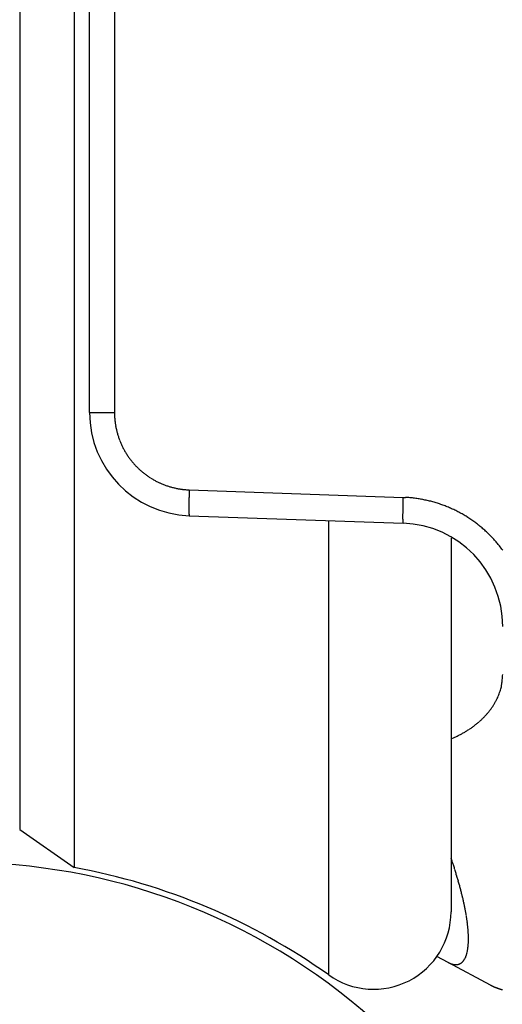
# Model space of a CAD drawing. Units: millimetres. Extents: x -3200 to 5220, y -2998 to 2395.
# Drawn here: x 5023 to 5032, y 2148 to 2167 of the extents above; entities that cross this region are included whole.
import ezdxf

# ---------------------------------------------------------------- set-up
doc = ezdxf.new("R2010")
doc.units = ezdxf.units.MM
for name, color, linetype in [('dimension-Bemassung', 5, 'Continuous'), ('hatching-Schraffur', 5, 'Continuous'), ('helpline-Hilfslinie', 2, 'Continuous'), ('outline-Körperkante', 7, 'Continuous'), ('phantom-fiktive Kanten', 1, 'Continuous')]:
    doc.layers.add(name, color=color, linetype=linetype)
doc.layers.get('helpline-Hilfslinie').off()

# ---------------------------------------------------------------- blocks, each defined once
blk = doc.blocks.new('WD2201_SR_Laufwagen_hinten')
at = {"layer": 'outline-Körperkante'}
for p, q in [((2.199, 41.598), (2.199, 6.402)), ((1.147, 40.862), (1.147, 7.138)), ((2.983, 39.789), (2.983, 15.211)), ((2.5, 20.994), (2.5, 27.006)), ((2.5, 15.211), (2.5, 20.994)), ((2.5, 15.211), (2.983, 15.211)), ((2.983, 15.211), (2.983, 15.178)), ((4.43, 13.712), (8.57, 13.567)), ((8.57, 13.567), (8.615, 13.565)), ((4.43, 13.212), (4.429, 13.213)), ((4.43, 13.212), (8.57, 13.067)), ((7.13, 13.118), (7.13, 4.322)), ((8.57, 13.068), (8.569, 13.068)), ((9.5, 12.774), (9.5, 5.545)), ((9.5, 8.892), (9.561, 8.919)), ((1.147, 7.138), (2.199, 6.402)), ((9.444, 4.565), (9.227, 4.681)), ((9.444, 4.565), (9.456, 4.559)), ((10.263, 4.127), (9.444, 4.565)), ((10.263, 4.127), (10.273, 4.122))]:
    blk.add_line(p, q, dxfattribs=at)
for centre, radius, start, end in [((4.5, 15.211), 2, 180, 268), ((4.482, 15.21), 1.499, 181.2346, 182.4921), ((4.479, 15.211), 1.496, 182.5216, 183.7821), ((4.482, 15.211), 1.499, 183.7789, 185.0372), ((4.489, 15.212), 1.506, 185.0374, 186.2903), ((4.492, 15.212), 1.509, 186.2843, 187.534), ((4.495, 15.213), 1.512, 187.5654, 188.8129), ((4.497, 15.213), 1.514, 188.7993, 190.0452), ((4.498, 15.213), 1.516, 190.0529, 191.2976), ((4.498, 15.213), 1.516, 191.2988, 192.543), ((4.499, 15.214), 1.516, 192.5615, 193.8059), ((4.498, 15.214), 1.515, 193.7977, 195.0429), ((4.495, 15.214), 1.513, 195.0806, 196.3273), ((4.493, 15.212), 1.511, 196.2916, 197.5402), ((4.49, 15.213), 1.507, 197.5892, 198.8404), ((4.486, 15.211), 1.503, 198.8205, 200.075), ((4.48, 15.21), 1.498, 200.1179, 201.3772), ((4.477, 15.208), 1.494, 201.3607, 202.6234), ((4.473, 15.207), 1.49, 202.6527, 203.9182), ((4.475, 15.207), 1.492, 203.8925, 205.1567), ((4.481, 15.211), 1.499, 205.1888, 206.4471), ((4.485, 15.213), 1.503, 206.4284, 207.6827), ((4.489, 15.215), 1.508, 207.7071, 208.958), ((4.492, 15.216), 1.511, 208.9308, 210.1791), ((4.494, 15.218), 1.514, 210.2124, 211.4584), ((4.496, 15.219), 1.516, 211.4459, 212.6903), ((4.496, 15.22), 1.517, 212.7159, 213.9594), ((4.497, 15.22), 1.517, 213.9327, 215.1758), ((4.496, 15.221), 1.517, 215.2175, 216.4609), ((4.495, 15.22), 1.516, 216.4497, 217.694), ((4.494, 15.219), 1.514, 217.7161, 218.962), ((4.492, 15.217), 1.511, 218.9387, 220.1865), ((4.489, 15.216), 1.508, 220.2347, 221.4853), ((4.486, 15.213), 1.504, 221.4663, 222.7203), ((4.481, 15.209), 1.498, 222.7577, 224.0169), ((4.478, 15.207), 1.494, 224.0122, 225.2737), ((4.479, 15.207), 1.495, 225.2802, 226.5417), ((4.48, 15.209), 1.497, 226.538, 227.7972), ((4.484, 15.214), 1.504, 227.8103, 229.0643), ((4.488, 15.217), 1.508, 229.0454, 230.2958), ((4.489, 15.22), 1.511, 230.3329, 231.5807), ((4.491, 15.222), 1.514, 231.5601, 232.8059), ((4.492, 15.224), 1.516, 232.8284, 234.0725), ((4.492, 15.224), 1.516, 234.0654, 235.3086), ((4.492, 15.225), 1.517, 235.3264, 236.5693), ((4.492, 15.224), 1.517, 236.548, 237.7912), ((4.491, 15.224), 1.516, 237.8468, 239.091), ((4.49, 15.222), 1.513, 239.0556, 240.3012), ((4.489, 15.22), 1.511, 240.3265, 241.5744), ((4.487, 15.217), 1.508, 241.587, 242.8375), ((4.484, 15.214), 1.503, 242.8547, 244.1086), ((4.483, 15.209), 1.499, 244.0912, 245.349), ((4.479, 15.205), 1.493, 245.3972, 246.6601), ((4.479, 15.201), 1.49, 246.6217, 247.8867), ((4.478, 15.203), 1.491, 247.9478, 249.2123), ((4.482, 15.209), 1.498, 249.1513, 250.4093), ((4.485, 15.223), 1.512, 250.4628, 251.7087), ((4.483, 15.216), 1.505, 251.6923, 252.9456), ((4.475, 15.193), 1.481, 252.9775, 254.2532), ((4.488, 15.23), 1.52, 254.1809, 255.419), ((4.513, 15.327), 1.62, 255.4204, 256.5753), ((4.478, 15.204), 1.492, 256.7727, 258.046), ((4.434, 14.997), 1.281, 258.0766, 259.5949), ((4.504, 15.292), 1.584, 259.0302, 260.1832), ((4.956, 17.867), 4.198, 260.0992, 260.4927), ((4.443, 15.015), 1.301, 262.0068, 263.6355), ((4.43, 14.872), 1.158, 263.533, 266.3514), ((4.614, 16.804), 3.098, 265.2283, 266.6081), ((16.542, 13.276), 12.12, 178.6315, 178.7451), ((13.987, 13.325), 9.564, 178.7037, 178.8556), ((15.659, 13.29), 11.237, 178.3425, 178.4843), ((30.417, 12.946), 25.998, 178.5883, 178.6365), ((15.13, 13.309), 10.707, 178.1353, 178.3612), ((32.39, 12.788), 27.975, 178.1073, 178.2197), ((36.618, 12.646), 28.063, 178.1182, 178.2303), ((8.481, 11.069), 2.5, 85.8909, 86.9264), ((8.48, 11.073), 2.496, 84.8229, 85.8604), ((8.48, 11.069), 2.5, 83.8056, 84.8414), ((8.479, 11.058), 2.511, 82.7634, 83.7947), ((8.478, 11.052), 2.517, 81.7411, 82.7697), ((8.476, 11.045), 2.524, 80.6954, 81.7217), ((8.476, 11.041), 2.528, 79.6795, 80.704), ((11.875, 13.348), 7.452, 179.257, 179.4317), ((11.086, 13.353), 6.663, 179.4088, 179.5971), ((10.238, 13.359), 5.815, 179.5966, 179.8037), ((9.373, 13.361), 4.95, 179.7983, 180.03), ((8.558, 13.356), 4.135, 179.9591, 180.222), ((14.44, 13.315), 10.017, 178.8531, 178.993), ((14.242, 13.318), 9.819, 178.9873, 179.1255), ((12.914, 13.335), 8.491, 179.109, 179.266), ((18.153, 13.18), 9.591, 178.7039, 178.8554), ((18.607, 13.166), 10.045, 178.8298, 178.9694), ((18.409, 13.177), 9.846, 179.0117, 179.1495), ((34.631, 12.812), 26.073, 178.6145, 178.6626), ((20.721, 13.13), 12.159, 178.6322, 178.7455), ((19.831, 13.144), 11.269, 178.3427, 178.4841), ((19.306, 13.163), 10.743, 178.1365, 178.3617), ((8.474, 11.037), 2.533, 78.6385, 79.6613), ((8.475, 11.033), 2.536, 77.645, 78.6665), ((8.473, 11.031), 2.538, 76.5816, 77.6021), ((8.473, 11.03), 2.54, 75.5798, 76.5998), ((8.472, 11.03), 2.54, 74.544, 75.5638), ((8.473, 11.03), 2.54, 73.5325, 74.5524), ((8.472, 11.031), 2.539, 72.4895, 73.51), ((8.473, 11.034), 2.536, 71.4752, 72.4965), ((8.473, 11.037), 2.533, 70.4325, 71.4551), ((8.475, 11.04), 2.53, 69.4139, 70.438), ((8.476, 11.045), 2.524, 68.3657, 69.3918), ((8.478, 11.05), 2.519, 67.3526, 68.3808), ((8.479, 11.057), 2.512, 66.2825, 67.3136), ((8.483, 11.063), 2.505, 65.2709, 66.3048), ((7.829, 13.354), 3.406, 180.2368, 180.5361), ((7.148, 13.343), 2.725, 180.4477, 180.7963), ((6.561, 13.334), 2.138, 180.7708, 181.1801), ((6.036, 13.321), 1.613, 181.1073, 181.6029), ((5.609, 13.307), 1.186, 181.4766, 182.0833), ((5.252, 13.292), 0.828, 181.9664, 182.7416), ((4.978, 13.277), 0.554, 182.5515, 183.5605), ((4.766, 13.262), 0.341, 183.1916, 184.6001), ((4.619, 13.248), 0.194, 184.14, 186.2043), ((4.522, 13.236), 0.096, 185.1101, 188.487), ((4.468, 13.226), 0.0408, 186.4269, 192.4977), ((4.44, 13.219), 0.0117, 186.2791, 201.6147), ((4.431, 13.214), 0.00199, 174.4029, 232.9234), ((17.077, 13.191), 8.514, 179.1092, 179.2658), ((16.038, 13.203), 7.475, 179.2575, 179.4318), ((15.244, 13.211), 6.681, 179.4352, 179.623), ((14.393, 13.211), 5.83, 179.5696, 179.7762), ((13.525, 13.217), 4.963, 179.7986, 180.0297), ((12.708, 13.211), 4.146, 179.9594, 180.2217), ((11.977, 13.209), 3.414, 180.2372, 180.5358), ((11.294, 13.199), 2.732, 180.4481, 180.7959), ((10.705, 13.19), 2.143, 180.7713, 181.1797), ((8.485, 11.071), 2.497, 64.2034, 65.2405), ((8.489, 11.079), 2.488, 63.1697, 64.2105), ((8.494, 11.09), 2.476, 62.0957, 63.1416), ((8.497, 11.095), 2.471, 61.0567, 62.1048), ((8.496, 11.095), 2.471, 59.9904, 61.0386), ((8.494, 11.09), 2.476, 58.9633, 60.0092), ((8.487, 11.08), 2.488, 57.8962, 58.937), ((8.482, 11.072), 2.497, 56.8741, 57.9113), ((8.477, 11.066), 2.505, 55.821, 56.8551), ((10.18, 13.177), 1.617, 181.1079, 181.6024), ((9.751, 13.162), 1.188, 181.4772, 182.0827), ((9.392, 13.147), 0.829, 181.9693, 182.7429), ((9.119, 13.132), 0.555, 182.4937, 183.501), ((8.906, 13.117), 0.342, 183.2607, 184.6673), ((8.759, 13.103), 0.194, 184.0666, 186.1289), ((8.662, 13.091), 0.0959, 185.1226, 188.4985), ((8.607, 13.082), 0.0407, 186.4246, 192.5001), ((8.579, 13.074), 0.0116, 186.2996, 201.6833), ((8.57, 13.07), 0.00197, 173.9367, 232.8484), ((8.5, 11.069), 2, 0, 88), ((8.474, 11.06), 2.512, 54.8101, 55.8413), ((8.469, 11.054), 2.52, 53.7671, 54.795), ((8.467, 11.051), 2.524, 52.741, 53.7675), ((8.466, 11.051), 2.524, 51.6919, 52.7182), ((8.461, 11.043), 2.534, 50.7023, 51.7247), ((8.449, 11.03), 2.551, 49.6545, 50.6694), ((8.46, 11.043), 2.534, 48.6303, 49.6532), ((8.49, 11.078), 2.488, 47.5655, 48.6086), ((8.449, 11.03), 2.551, 46.6217, 47.6352), ((8.336, 10.911), 2.715, 45.6469, 46.5933), ((8.484, 11.071), 2.497, 44.4685, 45.5138), ((8.738, 11.323), 2.14, 43.1677, 44.416), ((8.384, 10.961), 2.646, 42.6933, 43.6413), ((5.165, 7.979), 7.034, 42.4442, 42.7668), ((8.722, 11.297), 2.169, 39.8423, 41.1841), ((8.908, 11.448), 1.93, 37.6062, 39.9285), ((6.398, 9.409), 5.164, 37.3997, 38.5366), ((8.406, 10.239), 2.096, 354.3693, 357.2105), ((9.553, 10.1), 0.942, 347.8503, 351.0939), ((9.669, 10.083), 0.824, 350.9732, 356.5423), ((9.358, 10.163), 1.145, 337.118, 339.6784), ((9.518, 10.102), 0.974, 339.8182, 342.8391), ((9.359, 10.173), 1.147, 341.7834, 344.1732), ((8.054, 10.549), 2.505, 344.0351, 345.0168), ((9.172, 10.271), 1.36, 324.7526, 327.0788), ((9.218, 10.24), 1.305, 327.1161, 329.5032), ((9.268, 10.208), 1.245, 329.6072, 332.0693), ((9.282, 10.203), 1.23, 331.9594, 334.4026), ((9.252, 10.216), 1.264, 334.4841, 336.8109), ((9.017, 10.404), 1.564, 315.613, 317.7709), ((9.06, 10.364), 1.506, 317.7943, 320.0029), ((9.101, 10.327), 1.451, 320.0998, 322.3549), ((9.141, 10.296), 1.4, 322.3561, 324.6548), ((8.819, 10.645), 1.877, 305.1931, 307.1182), ((8.856, 10.591), 1.811, 307.2146, 309.1856), ((8.897, 10.54), 1.745, 309.2027, 311.2218), ((8.936, 10.491), 1.684, 311.3156, 313.3804), ((8.978, 10.446), 1.622, 313.3946, 315.5081), ((8.658, 10.923), 2.198, 295.9856, 297.7042), ((8.679, 10.882), 2.152, 297.7119, 299.456), ((8.714, 10.813), 2.075, 299.5479, 301.3421), ((8.75, 10.752), 2.004, 301.3653, 303.2058), ((8.783, 10.698), 1.941, 303.2855, 305.1667), ((8.646, 10.952), 2.23, 294.2209, 295.9236), ((0, -5.5), 12, 48.1897, 131.8103), ((-10.591, -0.185), 21.201, 18.3819, 18.625), ((2.129, 4.013), 7.807, 18.075, 18.5782), ((0, -5.7), 12.3, 54.5698, 79.7016), ((1.62, 3.842), 8.344, 17.8046, 18.1091), ((-12.928, -0.719), 23.59, 17.4646, 17.548), ((0.407, 3.475), 9.611, 17.2419, 17.4679), ((2.253, 4.032), 7.682, 17.0613, 17.3617), ((1.363, 3.76), 8.612, 16.7886, 17.0494), ((0.94, 3.636), 9.054, 16.5219, 16.7652), ((1.648, 3.846), 8.315, 16.2602, 16.5256), ((2.039, 3.958), 7.909, 15.9939, 16.2729), ((2.137, 3.986), 7.806, 15.7186, 15.9995), ((2.301, 4.029), 7.637, 15.449, 15.7346), ((2.561, 4.103), 7.367, 15.1436, 15.4382), ((2.789, 4.163), 7.132, 14.8544, 15.1573), ((3.005, 4.218), 6.909, 14.5594, 14.8702), ((3.199, 4.268), 6.708, 14.2425, 14.5608), ((3.395, 4.318), 6.505, 13.9144, 14.2406), ((3.577, 4.363), 6.318, 13.5824, 13.9163), ((3.757, 4.405), 6.134, 13.2536, 13.5952), ((3.943, 4.448), 5.943, 12.9119, 13.2619), ((4.139, 4.493), 5.742, 12.5562, 12.9156), ((4.335, 4.535), 5.541, 12.198, 12.5673), ((8, 5.545), 1.5, 234.5698, 0), ((4.536, 4.578), 5.335, 11.8244, 12.2046), ((4.736, 4.619), 5.131, 11.4438, 11.8357), ((4.945, 4.66), 4.919, 11.0559, 11.4604), ((5.148, 4.699), 4.711, 10.64, 11.058), ((5.356, 4.737), 4.5, 10.2241, 10.6569), ((5.56, 4.773), 4.293, 9.7817, 10.2303), ((5.769, 4.809), 4.081, 9.323, 9.789), ((5.97, 4.838), 3.878, 8.8868, 9.3711), ((6.168, 4.871), 3.677, 8.3596, 8.8632), ((6.335, 4.892), 3.508, 7.8901, 8.4108), ((6.473, 4.912), 3.37, 7.3445, 7.8785), ((6.617, 4.929), 3.224, 6.818, 7.3677), ((6.76, 4.947), 3.08, 6.2442, 6.8103), ((6.906, 4.96), 2.933, 5.7076, 6.2924), ((7.047, 4.975), 2.792, 5.0967, 5.7009), ((7.192, 4.987), 2.646, 4.4867, 5.113), ((7.332, 4.997), 2.506, 3.8559, 4.5051), ((7.474, 5.005), 2.364, 3.2219, 3.8974), ((7.611, 5.013), 2.226, 2.5235, 3.2265), ((7.748, 5.017), 2.09, 1.838, 2.5721), ((8.456, 5.012), 1.381, 356.835, 357.8012), ((7.878, 5.021), 1.959, 1.0816, 1.8481), ((8.357, 5.016), 1.48, 357.7621, 358.6866), ((8.011, 5.022), 1.827, 0.3129, 1.1172), ((8.14, 5.022), 1.698, 359.4858, 0.3312), ((8.256, 5.019), 1.582, 358.6672, 359.5541), ((9.143, 4.918), 0.687, 346.1854, 347.6871), ((9.082, 4.932), 0.749, 347.6888, 349.1114), ((9.017, 4.946), 0.816, 348.9798, 350.3248), ((8.949, 4.958), 0.885, 350.328, 351.6061), ((8.875, 4.97), 0.96, 351.5029, 352.7154), ((8.799, 4.98), 1.036, 352.6944, 353.8507), ((8.717, 4.991), 1.119, 353.7631, 354.8635), ((8.633, 4.999), 1.203, 354.8544, 355.9068), ((8.544, 5.006), 1.293, 355.8579, 356.8634), ((9.576, 4.721), 0.206, 312.533, 315.6688), ((9.567, 4.73), 0.219, 315.5927, 318.6183), ((9.556, 4.74), 0.233, 318.5622, 321.4807), ((9.544, 4.751), 0.25, 321.2912, 324.0867), ((9.528, 4.763), 0.269, 324.0363, 326.7171), ((9.51, 4.775), 0.291, 326.5629, 329.1175), ((9.49, 4.788), 0.315, 329.0775, 331.5176), ((9.467, 4.802), 0.342, 331.3507, 333.6681), ((9.44, 4.815), 0.372, 333.6013, 335.8091), ((9.411, 4.829), 0.405, 335.6987, 337.7922), ((9.378, 4.843), 0.44, 337.7023, 339.6959), ((9.341, 4.858), 0.48, 339.5901, 341.4776), ((9.3, 4.872), 0.523, 341.4322, 343.2252), ((9.253, 4.888), 0.573, 343.0792, 344.7692), ((9.2, 4.902), 0.628, 344.745, 346.339), ((9.677, 5), 0.493, 243.329, 244.8823), ((9.664, 4.973), 0.463, 245.0202, 246.6363), ((9.651, 4.944), 0.432, 246.6761, 248.3736), ((9.638, 4.914), 0.399, 248.5074, 250.3054), ((9.627, 4.886), 0.369, 250.4217, 252.3236), ((9.618, 4.861), 0.342, 252.4859, 254.4918), ((9.611, 4.837), 0.317, 254.5489, 256.6664), ((9.605, 4.815), 0.294, 256.8091, 259.0433), ((9.6, 4.795), 0.273, 259.1922, 261.5479), ((9.597, 4.776), 0.255, 261.7257, 264.2048), ((9.595, 4.76), 0.239, 264.2543, 266.8592), ((9.593, 4.745), 0.223, 267.0736, 269.8039), ((9.593, 4.733), 0.211, 269.8827, 272.7361), ((9.593, 4.722), 0.2, 272.9381, 275.9101), ((9.593, 4.713), 0.191, 275.9577, 279.0398), ((9.594, 4.705), 0.183, 279.2113, 282.3941), ((9.595, 4.7), 0.178, 282.4573, 285.7248), ((9.596, 4.696), 0.174, 285.8535, 289.1919), ((9.596, 4.694), 0.172, 289.1866, 292.5725), ((9.597, 4.693), 0.171, 292.6703, 296.0875), ((9.596, 4.694), 0.172, 296.0253, 299.4451), ((9.595, 4.697), 0.175, 299.4867, 302.8932), ((9.592, 4.701), 0.18, 302.8352, 306.1986), ((9.588, 4.706), 0.187, 306.1835, 309.4919), ((9.583, 4.713), 0.195, 309.407, 312.6317), ((10.901, 5.4), 1.424, 243.7992, 244.24), ((10.855, 5.307), 1.321, 244.2963, 244.7633), ((10.838, 5.27), 1.28, 244.7498, 245.2229), ((10.85, 5.296), 1.308, 245.21, 245.6642), ((10.85, 5.296), 1.308, 245.6833, 246.1285), ((10.848, 5.29), 1.302, 246.0988, 246.537), ((10.843, 5.278), 1.289, 246.5307, 246.9641), ((10.843, 5.277), 1.289, 246.937, 247.3607), ((10.838, 5.266), 1.276, 247.384, 247.8022), ((10.836, 5.261), 1.271, 247.8064, 248.2158), ((10.83, 5.245), 1.254, 248.1886, 248.5932), ((10.828, 5.241), 1.249, 248.5929, 248.9886), ((10.82, 5.22), 1.227, 249.0322, 249.4233), ((10.818, 5.212), 1.218, 249.3682, 249.7506), ((10.81, 5.19), 1.195, 249.7223, 250.1005), ((10.806, 5.178), 1.182, 250.121, 250.4905), ((10.796, 5.153), 1.156, 250.4978, 250.8634), ((10.792, 5.138), 1.14, 250.851, 251.2082), ((10.781, 5.108), 1.108, 251.2293, 251.5828), ((10.776, 5.09), 1.089, 251.5306, 251.8757), ((10.765, 5.058), 1.055, 251.8833, 252.2252), ((10.757, 5.033), 1.03, 252.2454, 252.5787), ((10.745, 4.997), 0.991, 252.6363, 252.9667), ((10.738, 4.971), 0.964, 252.8764, 253.1982), ((10.726, 4.927), 0.918, 253.1412, 253.4603), ((10.716, 4.899), 0.889, 253.5562, 253.8663), ((10.702, 4.848), 0.836, 253.8305, 254.1386), ((10.692, 4.815), 0.802, 254.1871, 254.4862), ((10.678, 4.761), 0.746, 254.3754, 254.6718), ((10.668, 4.727), 0.711, 254.759, 255.0437), ((10.651, 4.664), 0.645, 255.0413, 255.3261), ((10.64, 4.614), 0.594, 255.1482, 255.4255), ((10.624, 4.559), 0.537, 255.5528, 255.8206), ((10.614, 4.52), 0.496, 255.8424, 256.0851)]:
    blk.add_arc(centre, radius, start, end, dxfattribs=at)
blk = doc.blocks.new('SR_WD2201_Kämpferprofil_H100')
at = {"layer": 'hatching-Schraffur'}
h = blk.add_hatch(dxfattribs=at)
h.set_pattern_fill('ANSI31', color=256, style=0)
h.set_pattern_definition([(45, (0, 1.5), (-2.24506, 2.24506), [])])
h.paths.add_polyline_path([(4.5, 29.134), (4, 30), (4.5, 30.866), (4.5, 45), (6.304, 45, -0.377698), (9.28, 42.378, 0.722051), (16.266, 41.007, 1), (14.872, 41.793, -1.74185), (13, 45), (18.461, 45, 0.57735), (19.5, 45), (23.5, 45, 0.412742), (24.317, 44.779), (29.5, 47.771), (29.5, 50), (23.949, 50, 0.816497), (19.051, 50), (12, 50), (12, 51), (4.5, 51), (4.5, 64.134), (4, 65), (4.5, 65.866), (4.5, 79.134), (4, 80), (4.5, 80.866), (4.5, 95.5), (39.324, 95.5, -0.371303), (42.291, 92.944, 0.602726), (48.55, 90.75), (49.5, 90.75), (49.5, 92.5), (47.903, 92.5, -1.772584), (46, 95.65), (58.632, 95.65), (59.259, 90), (66.5, 90), (66.5, 97), (64.2, 97), (64.2, 92.5), (62, 92.5), (61.5, 97), (61.5, 99), (60, 99), (60, 100), (0, 100), (0, 1.5), (14, 1.5), (14, 3.5), (11.25, 3.5, -0.414214), (9.25, 5.5), (9.25, 6, 0.400766), (7.341, 7.999, 0.427899), (7, 7.672, 0.187306), (7.086, 7.452, -3.345629), (4.8, 8.033), (4.8, 11.5), (4.5, 11.5), (4.5, 14.134), (4, 15), (4.5, 15.866)])
blk = doc.blocks.new('SR_WD2201_Tel_LR12_Antriebsquerschnitt_H100')
blk.add_blockref('WD2201_SR_Laufwagen_hinten', (21.506, 49.5))
at = {"layer": 'dimension-Bemassung'}
blk.add_blockref('SR_WD2201_Kämpferprofil_H100', (0, 0), dxfattribs=at)
blk = doc.blocks.new('SR_WD2201_Tel_MF_LR12_Sturz_WBWB')
at = {"layer": 'phantom-fiktive Kanten'}
blk.add_blockref('SR_WD2201_Tel_LR12_Antriebsquerschnitt_H100', (0, 0), dxfattribs=at)
blk = doc.blocks.new('SR_WD2201_Tel_MF_LR12_Sturz_kpl')
at = {"layer": 'outline-Körperkante'}
blk.add_blockref('SR_WD2201_Tel_MF_LR12_Sturz_WBWB', (0, 0), dxfattribs=at)

msp = doc.modelspace()

# ---------------------------------------------------------------- block references
at = {"layer": 'helpline-Hilfslinie'}
msp.add_blockref('SR_WD2201_Tel_MF_LR12_Sturz_kpl', (5000, 2095), dxfattribs=at)

doc.saveas('drawing.dxf')
